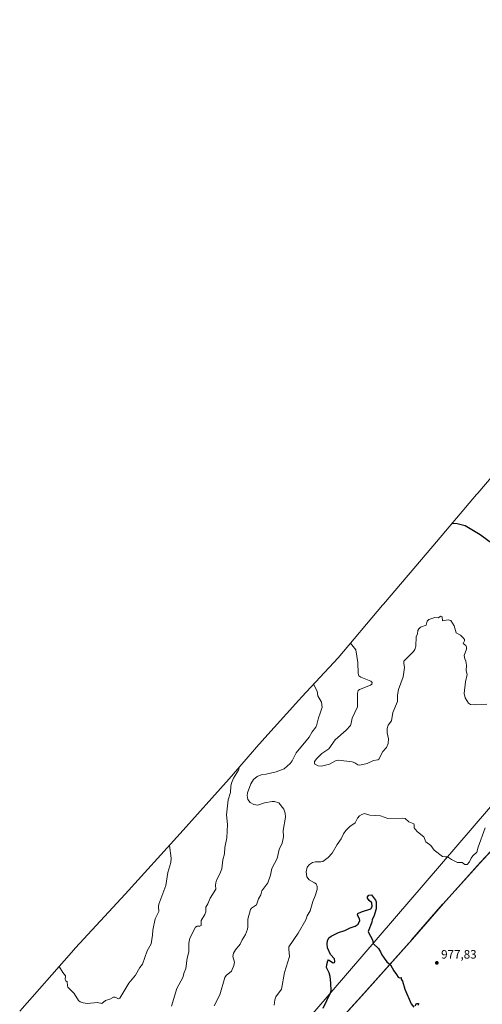
# Model space of a CAD drawing. Units: metres. Extents: x 559612 to 563037, y 4740255 to 4742600.
# Drawn here: x 561348 to 561728, y 4741786 to 4742595 of the extents above; entities that cross this region are included whole.
import ezdxf

# ---------------------------------------------------------------- set-up
doc = ezdxf.new("R2010")
doc.units = ezdxf.units.M
doc.header["$MEASUREMENT"] = 0
for name, color, linetype, lineweight in [('Arbolado forestal CxS', 92, 'Continuous', 0), ('Comarca', 135, 'Continuous', 13), ('Comarca CxS', 21, 'Continuous', 0), ('Comunidad autónoma', 142, 'Continuous', 30), ('Comunidad Autónoma CxS', 142, 'Continuous', 0), ('Curva de nivel maestra', 30, 'Continuous', 30), ('Curva de nivel normal', 30, 'Continuous', 0), ('Espacio natural protegido', 121, 'Continuous', 13), ('Espacio natural protegido CxS', 121, 'Continuous', 0), ('Municipio', 91, 'Continuous', 13), ('Municipio CxS', 4, 'Continuous', 0), ('Provincia', 7, 'Continuous', 0), ('Provincia CxS', 1, 'Continuous', 0), ('Punto de cota en terreno', 7, 'Continuous', 0), ('Rótulo de punto de cota en terreno', 7, 'Continuous', 0)]:
    doc.layers.add(name, color=color, linetype=linetype, lineweight=lineweight)
doc.styles.add('Style-Arial', font='txt')

# ---------------------------------------------------------------- blocks, each defined once
blk = doc.blocks.new('*U3')
at = {"layer": 'Arbolado forestal CxS', "color": 92, "linetype": 'Continuous', "lineweight": 0}
blk.add_polyline3d([(561359.2229, 4741511.2935, 982.6475), (561978.6655, 4742231.3259, 947.7764)], dxfattribs=at)
blk = doc.blocks.new('*U5')
at = {"layer": 'Arbolado forestal CxS', "color": 92, "linetype": 'Continuous', "lineweight": 0}
for points in [[(561348.3067, 4741780.4275, 989.1065), (561390.7863, 4741828.7375, 996.494), (561394.1945, 4741832.5155, 997.0263), (561434.9515, 4741876.5547, 998.2447), (561480.1869, 4741926.2981, 994.2404), (561520.3159, 4741971.1423, 990.3748), (561544.7897, 4741999.3609, 988.2016), (561545.5121, 4742000.1891, 988.1382), (561547.2563, 4742002.1519, 988.019), (561577.6563, 4742035.9119, 986.3034), (561580.0485, 4742038.5217, 986.0148), (561609.9851, 4742070.6063, 982.3834), (561646.4519, 4742113.7853, 976.3456), (561647.2691, 4742114.7469, 976.3909), (561687.7991, 4742162.1275, 976.6956), (561723.5399, 4742204.6083, 971.2738), (561724.5633, 4742205.8149, 971.1063), (561768.8067, 4742257.5653, 957.588)], [(561978.6655, 4742231.3259, 947.7764), (561359.2229, 4741511.2935, 982.6475)]]:
    blk.add_polyline3d(points, dxfattribs=at)
blk = doc.blocks.new('5PATER')
at = {"layer": 'Municipio CxS', "linetype": 'Continuous', "lineweight": 0}
h = blk.add_hatch(color=51, dxfattribs=at)
edge = h.paths.add_edge_path()
edge.add_ellipse((0, 0), major_axis=(-0.11, -0.111), ratio=0.999422, start_angle=0, end_angle=360)

msp = doc.modelspace()

# ---------------------------------------------------------------- linework, layer by layer
at = {"layer": 'Arbolado forestal CxS', "color": 92, "linetype": 'Continuous', "lineweight": 0}
for points in [[(562331.9859, 4742594.5023, 962.8899), (562221.6745, 4742480.3217, 963.3666), (561978.6655, 4742231.3259, 947.7764), (561359.2229, 4741511.2935, 982.6475)], [(561768.8067, 4742257.5653, 957.588), (561724.5633, 4742205.8149, 971.1063), (561723.5399, 4742204.6083, 971.2738), (561687.7991, 4742162.1275, 976.6956), (561647.2691, 4742114.7469, 976.3909), (561646.4519, 4742113.7853, 976.3456), (561609.9851, 4742070.6063, 982.3834), (561580.0485, 4742038.5217, 986.0148), (561577.6563, 4742035.9119, 986.3034), (561547.2563, 4742002.1519, 988.019), (561545.5121, 4742000.1891, 988.1382), (561544.7897, 4741999.3609, 988.2016), (561520.3159, 4741971.1423, 990.3748), (561480.1869, 4741926.2981, 994.2404), (561434.9515, 4741876.5547, 998.2447), (561394.1945, 4741832.5155, 997.0263), (561390.7863, 4741828.7375, 996.494), (561348.3067, 4741780.4275, 989.1065)]]:
    msp.add_polyline3d(points, dxfattribs=at)
at = {"layer": 'Comarca', "color": 135, "linetype": 'Continuous', "lineweight": 13, "flags": 128}
msp.add_lwpolyline([(561540.9849, 4741696.6671), (561582.3284, 4741741.3554), (561628.6891, 4741792.3282), (561670.3933, 4741838.9286), (561695.8831, 4741868.3182), (561726.2845, 4741902.0825), (561759.5872, 4741937.7844), (561799.2541, 4741984.7439), (561799.2561, 4741984.7463), (561840.309, 4742032.7372), (561876.5856, 4742075.8467), (561920.9034, 4742127.6876), (561960.9513, 4742174.6514), (561983.159, 4742202.6561), (561986.2469, 4742206.5491), (561993.1873, 4742215.3014), (562034.0409, 4742258.0772), (562049.8468, 4742276.1056)], dxfattribs=at)
at = {"layer": 'Comarca CxS', "color": 21, "linetype": 'Continuous', "lineweight": 0, "flags": 128}
msp.add_lwpolyline([(561582.32836, 4741741.35542), (561628.68906, 4741792.32824), (561670.3933, 4741838.9286), (561695.88306, 4741868.31818), (561726.28454, 4741902.08248), (561759.58724, 4741937.78442)], dxfattribs=at)
at = {"layer": 'Comunidad autónoma', "color": 142, "linetype": 'Continuous', "lineweight": 30, "flags": 128}
msp.add_lwpolyline([(561540.9849, 4741696.6671), (561582.3284, 4741741.3554), (561628.6891, 4741792.3282), (561670.3933, 4741838.9286), (561695.8831, 4741868.3182), (561726.2845, 4741902.0825), (561759.5872, 4741937.7844), (561799.2541, 4741984.7439), (561799.2561, 4741984.7463), (561840.309, 4742032.7372), (561876.5856, 4742075.8467), (561920.9034, 4742127.6876), (561960.9513, 4742174.6514), (561983.159, 4742202.6561), (561986.2469, 4742206.5491), (561993.1873, 4742215.3014), (562034.0409, 4742258.0772), (562049.8468, 4742276.1056)], dxfattribs=at)
at = {"layer": 'Comunidad Autónoma CxS', "color": 142, "linetype": 'Continuous', "lineweight": 0, "flags": 128}
msp.add_lwpolyline([(561582.32836, 4741741.35542), (561628.68906, 4741792.32824), (561670.3933, 4741838.9286), (561695.88306, 4741868.31818), (561726.28454, 4741902.08248), (561759.58724, 4741937.78442)], dxfattribs=at)
at = {"layer": 'Curva de nivel maestra', "color": 30, "linetype": 'Continuous', "lineweight": 30, "elevation": 975, "flags": 128}
for points in [[(561735.81, 4742164.8401), (561726.49, 4742171.6601), (561714.39, 4742178.8301), (561707.63, 4742180.6301), (561703.59, 4742180.9001)], [(561597.53, 4741782.9001), (561603.72, 4741795.5001), (561604.18, 4741797.0501), (561604.01, 4741803.7201), (561603.37, 4741808.8901), (561602.61, 4741811.9801), (561600.5, 4741816.4301), (561600.53, 4741818.7301), (561601.53, 4741821.8901), (561602.06, 4741822.5301), (561605.82, 4741820.2001), (561606.84, 4741820.4301), (561607.31, 4741821.3501), (561606.84, 4741823.4101), (561603.77, 4741827.0801), (561601.16, 4741832.5701), (561600.85, 4741835.6201), (561601.19, 4741838.2301), (561602.32, 4741840.5401), (561604.3, 4741842.1801), (561610.29, 4741844.9701), (561615.52, 4741846.7801), (561619.91, 4741849.0101), (561624.02, 4741850.3501), (561626.36, 4741851.9501), (561627.71, 4741854.8101), (561627.48, 4741856.1601), (561625.88, 4741859.3201), (561626.24, 4741860.6101), (561629.11, 4741862.0101), (561636.84, 4741864.3701), (561637.88, 4741866.2701), (561637.62, 4741869.4901), (561635.32, 4741871.4601), (561634.05, 4741873.1901), (561634.14, 4741874.3601), (561635.23, 4741875.6701), (561637.36, 4741875.9401), (561640.55, 4741871.5201), (561641.16, 4741870.3201), (561641.25, 4741864.4501), (561639.25, 4741858.1701), (561637.95, 4741855.8201), (561637.72, 4741853.5201), (561634.7, 4741845.7801), (561634.86, 4741845.1501), (561638.17, 4741839.1701), (561638.58, 4741836.0201), (561643.1, 4741831.8201), (561644.61, 4741829.0801), (561645.77, 4741826.7001), (561647.79, 4741824.1001), (561650, 4741820.8801), (561653, 4741818.6101), (561655.63, 4741813.4601), (561657.8, 4741810.5001), (561659.27, 4741808.3301), (561660.32, 4741807.8001), (561661.72, 4741808.1001), (561661.74, 4741806.7401), (561662.89, 4741805.0101), (561664.63, 4741798.6101), (561669.99, 4741786.3601), (561672.1, 4741783.7501)], [(561673.18, 4741784.8701), (561674.29, 4741786.7101), (561675.85, 4741786.6801), (561675.62, 4741785.3801)]]:
    msp.add_lwpolyline(points, dxfattribs=at)
at = {"layer": 'Curva de nivel normal', "color": 30, "linetype": 'Continuous', "lineweight": 0, "flags": 128}
for points, elevation in [([(561732.18, 4742032.5001), (561722.64, 4742031.8401), (561718.75, 4742032.1501), (561717.05, 4742033.2601), (561714.25, 4742037.8601), (561713.35, 4742041.3101), (561714.46, 4742050.7301), (561716.02, 4742056.9501), (561715, 4742059.9901), (561715.52, 4742064.5601), (561714.97, 4742067.8701), (561714.04, 4742069.8801), (561713.59, 4742072.3601), (561715.37, 4742077.6201), (561715.52, 4742079.4401), (561714.95, 4742080.6201), (561712.74, 4742082.3701), (561713.81, 4742084.4501), (561713.77, 4742085.4901), (561712.99, 4742086.7801), (561710.42, 4742089.1301), (561707.03, 4742091.1501), (561705.2, 4742096.7701), (561702.51, 4742101.1101), (561700.42, 4742101.7701), (561695.54, 4742100.8801), (561695.26, 4742104.1201), (561694.39, 4742104.7701), (561692.22, 4742103.5001), (561689.45, 4742103.6801), (561684.52, 4742102.0701), (561683.13, 4742100.6201), (561682.36, 4742097.5001), (561677.68, 4742095.6501), (561676.14, 4742094.4301), (561675.54, 4742093.1301), (561675.26, 4742090.3401), (561674.04, 4742087.7801), (561673.78, 4742080.2301), (561672.97, 4742077.3401), (561671.89, 4742075.7501), (561663.98, 4742067.7101), (561663.8, 4742066.2301), (561664.35, 4742062.5401), (561663.35, 4742054.8901), (561659.46, 4742044.6001), (561658.75, 4742039.8501), (561658.71, 4742034.7701), (561654.85, 4742025.8101), (561653.64, 4742018.9101), (561651.09, 4742015.2201), (561650.19, 4742012.5201), (561650.11, 4742009.0901), (561651.42, 4742003.9301), (561651.13, 4742000.3601), (561649.77, 4741996.9701), (561646.72, 4741993.7301), (561643.4, 4741987.4001), (561642.57, 4741986.6901), (561639, 4741986.3801), (561633.91, 4741983.7201), (561627.85, 4741982.3401), (561626.22, 4741982.6101), (561623.58, 4741984.3601), (561621.42, 4741985.0801), (561610.26, 4741986.5401), (561608.36, 4741986.1801), (561602.73, 4741983.3501), (561596.18, 4741981.6301), (561593.41, 4741981.8101), (561590.9, 4741983.2801), (561590.39, 4741984.2101), (561590.43, 4741985.3301), (561592.45, 4741987.8201), (561596.58, 4741991.9701), (561602.24, 4741995.8501), (561607.41, 4742003.1901), (561616.49, 4742011.0801), (561619.97, 4742015.1201), (561620.7, 4742016.8301), (561621.54, 4742021.0801), (561625.93, 4742030.4701), (561625.87, 4742041.6801), (561626.46, 4742043.6801), (561627.43, 4742044.4801), (561636.61, 4742048.1901), (561637.5, 4742049.0401), (561637.94, 4742050.2801), (561636.91, 4742051.4601), (561628.56, 4742054.7101), (561627.07, 4742055.8701), (561626.39, 4742057.6401), (561626.2, 4742066.8501), (561624.53, 4742077.2501), (561620.06, 4742082.5301)], 980), ([(561508.1, 4741784.7301), (561512.61, 4741793.8701), (561516.9, 4741807.9901), (561517.97, 4741809.6401), (561522.28, 4741813.4201), (561524.3, 4741817.9001), (561524.66, 4741820.6001), (561523.5, 4741825.2501), (561524.07, 4741828.1701), (561525.64, 4741830.7801), (561529.48, 4741835.4901), (561531, 4741838.9901), (561533.78, 4741843.4101), (561535.46, 4741847.6801), (561535.82, 4741849.7301), (561535.81, 4741855.9701), (561538.01, 4741863.8501), (561538.82, 4741864.9201), (561542.98, 4741867.7301), (561544.42, 4741872.7801), (561546.42, 4741876.0101), (561547.19, 4741879.3401), (561552.21, 4741885.9601), (561554.47, 4741892.1501), (561555.37, 4741897.6801), (561559.82, 4741905.8801), (561561.53, 4741913.1301), (561564, 4741918.4901), (561565.04, 4741923.6201), (561564.85, 4741928.7501), (561566.74, 4741939.7201), (561566.4, 4741943.1501), (561565.24, 4741946.4001), (561561.08, 4741951.5701), (561557.69, 4741952.5701), (561555.65, 4741952.6601), (561549.46, 4741951.4201), (561544.09, 4741949.6101), (561540.59, 4741950.1201), (561537.6, 4741951.8201), (561535.63, 4741954.3001), (561535.12, 4741957.5101), (561535.52, 4741959.7601), (561538.18, 4741967.2401), (561540.28, 4741970.7001), (561543.45, 4741973.2301), (561546.83, 4741974.5201), (561550.71, 4741974.9501), (561559.1, 4741976.8801), (561565.6, 4741979.5601), (561570.54, 4741983.7801), (561572.11, 4741986.0601), (561575.41, 4741992.7001), (561586.23, 4742005.4301), (561588.68, 4742009.7901), (561591.57, 4742013.6301), (561592.53, 4742015.9101), (561593.69, 4742021.3001), (561595.24, 4742025.0101), (561596.72, 4742030.1601), (561596.36, 4742034.1301), (561593.21, 4742039.4901), (561592.81, 4742043.1901), (561590.21, 4742047.9601), (561589.89, 4742049.0601)], 985), ([(561473, 4741784.4501), (561477.4, 4741798.9701), (561482.41, 4741808.0401), (561483.54, 4741812.2701), (561484.91, 4741815.3701), (561486, 4741823.9401), (561487.28, 4741829.1201), (561487.24, 4741836.3001), (561488.18, 4741840.3501), (561492.85, 4741849.3601), (561494.04, 4741850.2101), (561496.4, 4741850.2401), (561497.27, 4741850.7301), (561497.37, 4741854.9401), (561500.37, 4741859.7201), (561501.32, 4741862.0201), (561501.34, 4741865.9201), (561502.78, 4741868.4601), (561504.71, 4741873.2601), (561509.58, 4741880.6201), (561509.09, 4741883.8601), (561509.34, 4741885.7501), (561510.11, 4741888.0601), (561512.82, 4741893.1601), (561514.3, 4741897.2801), (561515.18, 4741904.7201), (561516.71, 4741909.7101), (561516.93, 4741914.8701), (561518.6, 4741922.8601), (561519, 4741933.8001), (561518.1, 4741941.7001), (561519.46, 4741953.9101), (561521.38, 4741960.0801), (561521.77, 4741965.1001), (561522.43, 4741967.6701), (561524.1, 4741971.8301), (561527.94, 4741978.4201), (561528.94, 4741981.0801)], 990), ([(561557.41, 4741785.4801), (561557.91, 4741789.6901), (561558.74, 4741792.3001), (561563.4, 4741798.4901), (561565.92, 4741812.1901), (561569.9, 4741825.2701), (561569.29, 4741831.4901), (561569.53, 4741833.2801), (561577.11, 4741844.5801), (561583.4, 4741855.4401), (561584.55, 4741858.6901), (561586.96, 4741862.7901), (561589.07, 4741870.5901), (561591.13, 4741875.2901), (561592.65, 4741880.3901), (561592.68, 4741882.7201), (561591.79, 4741884.9701), (561590.63, 4741885.9601), (561586.25, 4741888.1601), (561584.27, 4741890.6501), (561583.57, 4741894.8701), (561584.58, 4741898.8201), (561586.35, 4741900.8401), (561588.91, 4741902.4601), (561591.22, 4741903.1201), (561595.76, 4741903.0101), (561597.32, 4741903.3401), (561601.87, 4741906.5001), (561605, 4741910.2001), (561609.15, 4741917.4201), (561612.42, 4741922.0401), (561614.3, 4741926.0801), (561616.21, 4741928.7501), (561619.63, 4741932.1901), (561623.9, 4741935.0901), (561625.93, 4741938.9901), (561627.44, 4741940.7301), (561629.38, 4741942.0201), (561631.62, 4741942.6701), (561635.98, 4741941.2601), (561644.79, 4741940.7701), (561650.68, 4741938.7801), (561662.87, 4741938.9301), (561665.06, 4741938.5801), (561667.94, 4741935.9401), (561672.05, 4741934.3901), (561672.51, 4741933.5301), (561672.43, 4741931.0901), (561673.19, 4741929.7801), (561675.09, 4741927.6701), (561680.27, 4741923.5401), (561682.11, 4741919.5501), (561686.15, 4741916.4201), (561688.72, 4741912.5901), (561695.69, 4741907.4701), (561697.89, 4741907.0601), (561699.7, 4741907.0601), (561703.19, 4741904.9801), (561708.12, 4741902.6401), (561711.86, 4741902.4101), (561713.97, 4741900.8601), (561716.03, 4741900.9601), (561717.91, 4741903.1201), (561719.1, 4741906.2001), (561720.64, 4741908.1101), (561723.74, 4741910.8901), (561724.89, 4741915.2101), (561730.73, 4741930.9501)], 980), ([(561380.69, 4741817.2601), (561383.69, 4741812.1901), (561385.92, 4741809.4101), (561385.68, 4741806.4301), (561386.34, 4741805.3201), (561387.45, 4741804.5201), (561387.59, 4741801.2901), (561388, 4741800.0701), (561393.11, 4741794.9701), (561396.5, 4741789.1901), (561397.94, 4741788.2001), (561400.54, 4741787.2601), (561403.66, 4741786.6301), (561412.35, 4741787.4801), (561415.74, 4741786.8901), (561418.76, 4741789.3301), (561422.3, 4741790.4001), (561425.42, 4741791.9001), (561426.8, 4741791.9001), (561429.4, 4741790.6001), (561430.66, 4741791.1301), (561438.07, 4741803.5801), (561443.56, 4741810.1301), (561446.97, 4741816.2901), (561449.29, 4741819.0601), (561453.13, 4741829.9101), (561456.27, 4741835.8701), (561457.52, 4741842.8801), (561457.71, 4741846.8501), (561459.63, 4741856.3601), (561462.72, 4741862.1601), (561462.42, 4741866.5001), (561462.68, 4741868.3801), (561468.4, 4741883.6201), (561470.07, 4741894.2501), (561472.4, 4741902.5801), (561472.66, 4741906.1601), (561471.34, 4741916.5701)], 995), ([(561353.49, 4741786.3201), (561353.51, 4741785.9401)], 990)]:
    msp.add_lwpolyline(points, dxfattribs=dict(at, elevation=elevation))
at = {"layer": 'Espacio natural protegido', "color": 121, "linetype": 'Continuous', "lineweight": 13, "flags": 128}
for points in [[(561540.9849, 4741696.6671), (561582.3284, 4741741.3554), (561628.6891, 4741792.3282), (561670.3933, 4741838.9286), (561695.8831, 4741868.3182), (561726.2845, 4741902.0825), (561759.5872, 4741937.7844), (561799.2541, 4741984.7439), (561799.2561, 4741984.7463), (561840.309, 4742032.7372), (561876.5856, 4742075.8467), (561920.9034, 4742127.6876), (561960.9513, 4742174.6514), (561983.159, 4742202.6561), (561986.2469, 4742206.5491), (561993.1873, 4742215.3014), (562034.0409, 4742258.0772), (562049.8468, 4742276.1056)], [(561582.9414, 4741741.9682), (561629.3016, 4741792.9412), (561671.0056, 4741839.5413), (561696.4963, 4741868.9308), (561726.897, 4741902.6951), (561760.1999, 4741938.3974)]]:
    msp.add_lwpolyline(points, dxfattribs=at)
at = {"layer": 'Espacio natural protegido CxS', "color": 121, "linetype": 'Continuous', "lineweight": 0, "flags": 128}
for points in [[(561582.32836, 4741741.35542), (561628.68906, 4741792.32824), (561670.3933, 4741838.9286), (561695.88306, 4741868.31818), (561726.28454, 4741902.08248), (561759.58724, 4741937.78442)], [(561582.9414, 4741741.9682), (561629.3016, 4741792.9412), (561671.0056, 4741839.5413), (561696.4963, 4741868.9308), (561726.897, 4741902.6951), (561760.1999, 4741938.3974)]]:
    msp.add_lwpolyline(points, dxfattribs=at)
at = {"layer": 'Municipio', "color": 91, "linetype": 'Continuous', "lineweight": 13, "flags": 128}
msp.add_lwpolyline([(561540.9849, 4741696.6671), (561582.3284, 4741741.3554), (561628.6891, 4741792.3282), (561670.3933, 4741838.9286), (561695.8831, 4741868.3182), (561726.2845, 4741902.0825), (561759.5872, 4741937.7844), (561799.2541, 4741984.7439), (561799.2561, 4741984.7463), (561840.309, 4742032.7372), (561876.5856, 4742075.8467), (561920.9034, 4742127.6876), (561960.9513, 4742174.6514), (561983.159, 4742202.6561), (561986.2469, 4742206.5491), (561993.1873, 4742215.3014), (562034.0409, 4742258.0772), (562049.8468, 4742276.1056)], dxfattribs=at)
at = {"layer": 'Municipio CxS', "color": 4, "linetype": 'Continuous', "lineweight": 0, "flags": 128}
msp.add_lwpolyline([(561582.32836, 4741741.35542), (561628.68906, 4741792.32824), (561670.3933, 4741838.9286), (561695.88306, 4741868.31818), (561726.28454, 4741902.08248), (561759.58724, 4741937.78442)], dxfattribs=at)
at = {"layer": 'Provincia', "color": 7, "linetype": 'Continuous', "lineweight": 0, "flags": 128}
msp.add_lwpolyline([(561540.9849, 4741696.6671), (561582.3284, 4741741.3554), (561628.6891, 4741792.3282), (561670.3933, 4741838.9286), (561695.8831, 4741868.3182), (561726.2845, 4741902.0825), (561759.5872, 4741937.7844), (561799.2541, 4741984.7439), (561799.2561, 4741984.7463), (561840.309, 4742032.7372), (561876.5856, 4742075.8467), (561920.9034, 4742127.6876), (561960.9513, 4742174.6514), (561983.159, 4742202.6561), (561986.2469, 4742206.5491), (561993.1873, 4742215.3014), (562034.0409, 4742258.0772), (562049.8468, 4742276.1056)], dxfattribs=at)
at = {"layer": 'Provincia CxS', "color": 1, "linetype": 'Continuous', "lineweight": 0, "flags": 128}
msp.add_lwpolyline([(561582.32836, 4741741.35542), (561628.68906, 4741792.32824), (561670.3933, 4741838.9286), (561695.88306, 4741868.31818), (561726.28454, 4741902.08248), (561759.58724, 4741937.78442)], dxfattribs=at)

# ---------------------------------------------------------------- block references
at = {"layer": 'Arbolado forestal CxS', "color": 92, "linetype": 'Continuous', "lineweight": 0}
for name in ['*U3', '*U5']:
    msp.add_blockref(name, (0, 0), dxfattribs=at)
at = {"layer": 'Punto de cota en terreno', "color": 7, "linetype": 'Continuous', "lineweight": 0, "xscale": 10, "yscale": 10, "zscale": 10}
msp.add_blockref('5PATER', (561691.02, 4741820.09, 977.83), dxfattribs=at)

# ---------------------------------------------------------------- texts
at = {"layer": 'Rótulo de punto de cota en terreno', "color": 7, "linetype": 'Continuous', "lineweight": 0, "style": 'Style-Arial'}
msp.add_text('977,83', height=7, dxfattribs=at).set_placement((561694.5478, 4741823.6178))

doc.saveas('drawing.dxf')
